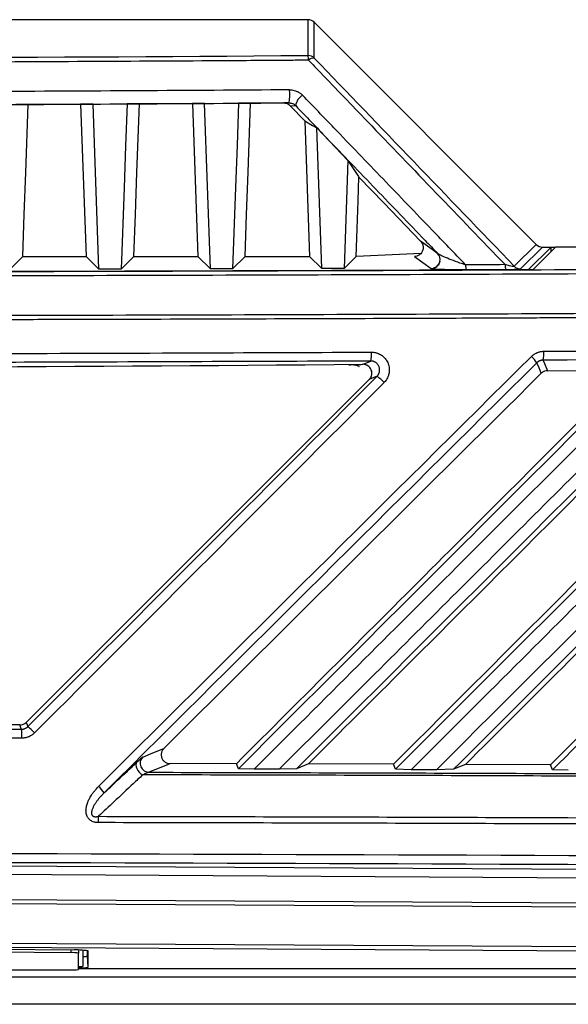
# Model space of a CAD drawing. Units: inches. Extents: x 4 to 268, y 4 to 172.
# Drawn here: x 133 to 136, y 117 to 122 of the extents above; entities that cross this region are included whole.
import ezdxf

# ---------------------------------------------------------------- set-up
doc = ezdxf.new("R2010")
doc.units = ezdxf.units.IN
doc.header["$LTSCALE"] = 16
doc.header["$MEASUREMENT"] = 0

msp = doc.modelspace()

# ---------------------------------------------------------------- linework, layer by layer
for p, q in [((134.4968, 121.8212), (126.845, 121.8212)), ((134.4968, 121.8212), (134.4969, 121.663)), ((134.5247, 121.6515), (134.5246, 121.8097)), ((134.5246, 121.8097), (135.5046, 120.8279)), ((133.493, 121.4479), (133.2616, 121.4467)), ((133.493, 121.4479), (133.5171, 120.7745)), ((133.5476, 121.4482), (133.6982, 121.449)), ((133.5737, 120.718), (133.5476, 121.4482)), ((133.9863, 121.4507), (133.7525, 121.4493)), ((133.9863, 121.4507), (134.0105, 120.7745)), ((134.0396, 121.451), (134.1903, 121.452)), ((134.0657, 120.7194), (134.0396, 121.451)), ((134.3898, 121.4533), (134.2431, 121.4523)), ((134.4187, 121.441), (134.4425, 121.4412)), ((134.4187, 121.441), (134.4827, 121.3744)), ((134.4827, 121.3744), (134.5041, 120.7745)), ((134.5577, 120.721), (134.5355, 121.3428)), ((134.6732, 121.1992), (134.5355, 121.3428)), ((134.6732, 121.1992), (134.6561, 120.7214)), ((135.5046, 120.8279), (135.4079, 120.7313)), ((135.4357, 120.7197), (135.5324, 120.8163)), ((135.5708, 120.8163), (135.4712, 120.7169)), ((135.4907, 120.7166), (135.5905, 120.8163)), ((135.5324, 120.8163), (135.5708, 120.8163)), ((135.5707, 120.7966), (135.5708, 120.8163)), ((135.5708, 120.8159), (135.5901, 120.8159)), ((141.7878, 120.8163), (135.5905, 120.8163)), ((133.1801, 120.7171), (133.2377, 120.7745)), ((133.2377, 120.7745), (133.5171, 120.7745)), ((133.5737, 120.718), (133.5171, 120.7745)), ((133.6721, 120.7183), (133.7284, 120.7745)), ((133.7284, 120.7745), (134.0105, 120.7745)), ((134.0657, 120.7194), (134.0105, 120.7745)), ((134.1641, 120.7197), (134.219, 120.7745)), ((134.219, 120.7745), (134.5041, 120.7745)), ((134.5577, 120.721), (134.5041, 120.7745)), ((134.6561, 120.7214), (134.7094, 120.7745)), ((134.7094, 120.7752), (134.9963, 120.7886)), ((134.9674, 120.7745), (135.0409, 120.7213)), ((135.5547, 120.2694), (135.9199, 120.2714)), ((133.2519, 118.7149), (134.7675, 120.2305)), ((134.7675, 120.2305), (133.2519, 118.7149)), ((134.1806, 118.532), (133.8881, 118.5326)), ((134.1896, 118.5099), (134.1806, 118.532)), ((134.4986, 118.5312), (134.4463, 118.5096)), ((134.8746, 118.5301), (134.4986, 118.5312)), ((134.8837, 118.5079), (134.8746, 118.5301)), ((135.1925, 118.529), (135.1402, 118.5075)), ((135.5682, 118.5277), (135.1925, 118.529)), ((135.5772, 118.5055), (135.5682, 118.5277)), ((134.259, 118.5076), (134.1896, 118.5099)), ((134.3699, 118.5074), (134.259, 118.5076)), ((134.4463, 118.5096), (134.3699, 118.5074)), ((134.9529, 118.5057), (134.8837, 118.5079)), ((135.0639, 118.5053), (134.9529, 118.5057)), ((135.1402, 118.5075), (135.0639, 118.5053)), ((135.6464, 118.5032), (135.5772, 118.5055)), ((130.6709, 118.0951), (141.7381, 118.0314)), ((141.7329, 117.9921), (130.6761, 118.0557)), ((141.7457, 117.8631), (130.6753, 117.9268)), ((130.6761, 117.9464), (141.7465, 117.8828)), ((130.6753, 117.7526), (141.7502, 117.689)), ((141.7459, 117.6693), (130.6709, 117.733)), ((133.4501, 117.6966), (132.466, 117.7023)), ((133.4555, 117.7084), (132.4715, 117.7141)), ((133.4501, 117.7084), (133.4501, 117.6966)), ((133.484, 117.708), (133.484, 117.6949)), ((133.504, 117.6372), (133.504, 117.7073)), ((133.5237, 117.6822), (133.5237, 117.7057)), ((133.5259, 117.6322), (133.5259, 117.7049)), ((133.484, 117.6222), (133.484, 117.6949)), ((133.5259, 117.6322), (133.5237, 117.6822)), ((130.7103, 117.6205), (133.445, 117.6205)), ((136.6709, 117.6252), (133.484, 117.6252)), ((130.6501, 117.5896), (141.5019, 117.5896)), ((141.5177, 117.4685), (130.646, 117.4685))]:
    msp.add_line(p, q)
at = {"flags": 128}
for points in [[(133.2616, 121.4467), (133.2517, 121.4467), (133.2062, 121.4464)], [(133.2377, 120.7745), (133.2442, 120.9595), (133.2509, 121.1451), (133.2616, 121.4467)], [(133.5476, 121.4482), (133.5116, 121.448), (133.493, 121.4479)], [(133.6982, 121.449), (133.6916, 121.2632), (133.685, 121.0775), (133.6721, 120.7183)], [(133.7525, 121.4493), (133.7384, 121.4492), (133.6982, 121.449)], [(133.7284, 120.7745), (133.735, 120.9599), (133.7417, 121.1458), (133.7525, 121.4493)], [(134.0396, 121.451), (133.9999, 121.4507), (133.9863, 121.4507)], [(134.1903, 121.452), (134.1837, 121.2658), (134.177, 121.0797), (134.1641, 120.7197)], [(134.2431, 121.4523), (134.2297, 121.4522), (134.1903, 121.452)], [(134.219, 120.7745), (134.2256, 120.9603), (134.2322, 121.1467), (134.2431, 121.4523)], [(134.4135, 121.4535), (134.4022, 121.4534), (134.3898, 121.4533)], [(134.4827, 121.3744), (134.517, 121.3539), (134.5355, 121.3428)], [(134.6732, 121.1992), (134.7201, 121.128), (134.7218, 121.1255)], [(134.7094, 120.7745), (134.7137, 120.8972), (134.7181, 121.0205), (134.7218, 121.1255)], [(134.7218, 121.1255), (134.8317, 121.0111), (134.9937, 120.8426)], [(135.0694, 120.7877), (135.0647, 120.7912), (135.0458, 120.8049), (134.9937, 120.8426)], [(125.8706, 120.7169), (126.7413, 120.7135), (127.6132, 120.7107), (128.4862, 120.7087), (129.3598, 120.7073), (130.2338, 120.7067), (131.108, 120.7067), (131.982, 120.7073), (132.8557, 120.7087), (133.7286, 120.7107), (134.6005, 120.7135), (135.4712, 120.7169)], [(133.6721, 120.7183), (133.6598, 120.7182), (133.6475, 120.7182), (133.6352, 120.7182), (133.6229, 120.7181), (133.6106, 120.7181), (133.5983, 120.7181), (133.586, 120.718), (133.5737, 120.718)], [(134.1641, 120.7197), (134.1518, 120.7197), (134.1395, 120.7196), (134.1272, 120.7196), (134.1149, 120.7196), (134.1026, 120.7195), (134.0903, 120.7195), (134.078, 120.7194), (134.0657, 120.7194)], [(134.6561, 120.7214), (134.6438, 120.7213), (134.6315, 120.7213), (134.6192, 120.7212), (134.6069, 120.7212), (134.5946, 120.7211), (134.5823, 120.7211), (134.57, 120.7211), (134.5577, 120.721)], [(135.3674, 120.7383), (135.3455, 120.7382), (135.3237, 120.7381), (135.3019, 120.738), (135.28, 120.738), (135.2582, 120.7379), (135.2364, 120.7378), (135.2146, 120.7377), (135.1927, 120.7376)], [(135.1959, 120.7164), (135.2177, 120.7165), (135.2396, 120.7166), (135.2614, 120.7167), (135.2833, 120.7168), (135.3051, 120.7169), (135.3269, 120.717), (135.3488, 120.7171), (135.3706, 120.7172)], [(134.7394, 120.2977), (134.7477, 120.3012), (134.7741, 120.3122)], [(135.5352, 120.316), (135.5359, 120.3142), (135.5416, 120.3006), (135.5547, 120.2694)], [(135.5272, 120.258), (135.5171, 120.2821), (135.5076, 120.3047)], [(134.8018, 120.2449), (134.7875, 120.2389), (134.7675, 120.2305)], [(133.2316, 118.6845), (133.2309, 118.6863), (133.2253, 118.7), (133.2239, 118.7034)], [(133.2519, 118.7149), (133.2561, 118.7046), (133.2596, 118.6961)], [(133.7672, 118.5614), (133.8114, 118.5795), (133.8603, 118.5997)], [(133.741, 118.5385), (133.738, 118.5332), (133.7369, 118.5265), (133.7379, 118.5188), (133.7409, 118.5106), (133.7456, 118.5024), (133.7518, 118.4947), (133.7591, 118.488), (133.767, 118.4828)], [(133.8881, 118.5326), (133.8799, 118.5292), (133.847, 118.5157), (133.7948, 118.4942)]]:
    msp.add_lwpolyline(points, dxfattribs=at)
for centre, radius, start, end in [((134.4292, 121.6436), 0.0704, 358.642, 15.9648), ((134.4969, 121.6235), 0.0394, 45.19, 90.0189), ((134.5217, 121.6218), 0.0299, 84.1541, 137.5849), ((134.2141, 121.4905), 0.2028, 349.4883, 5.8143), ((134.5001, 121.4349), 0.058, 117.1099, 173.7695), ((135.0408, 120.7607), 0.0394, 270.1995, 346.5869), ((135.0409, 120.7607), 0.0393, 346.5422, 43.484), ((135.2475, 120.7349), 0.0548, 177.2266, 199.7227), ((135.4203, 120.7357), 0.053, 177.148, 200.4464), ((135.4358, 120.7591), 0.0394, 224.9361, 269.8777), ((135.4261, 120.3456), 0.113, 344.8346, 4.9616), ((134.6446, 120.3418), 0.1329, 347.157, 4.2292), ((135.3867, 120.2248), 0.1449, 33.47, 48.0241), ((130.6709, 620.1876), 499.9065, 269.533693, 270.466307), ((134.6865, 120.0844), 0.1976, 42.1666, 54.2984), ((130.6709, -381.1966), 499.9065, 89.707396, 90.292604), ((133.2241, 118.7427), 0.0393, 269.7074, 315), ((133.0234, 118.655), 0.2103, 357.3186, 8.0631), ((133.068, 118.4601), 0.304, 43.2271, 50.93), ((133.7953, 118.5337), 0.0395, 135.4303, 269.2972), ((133.4028, 118.251), 0.2476, 38.1371, 46.8766), ((133.0716, 118.2742), 0.5007, 359.7086, 2.8967), ((133.4716, 117.3223), 0.3864, 81.9233, 92.3811), ((133.4578, 117.5103), 0.1865, 81.9233, 92.3811), ((133.5058, 117.7509), 0.071, 268.5661, 284.6003), ((133.4547, 117.8456), 0.2253, 267.5213, 277.474), ((133.486, 117.719), 0.0837, 268.6284, 282.408), ((133.4892, 117.844), 0.2149, 268.6176, 279.8285)]:
    msp.add_arc(centre, radius, start, end)
for centre, major_axis, ratio, start_param, end_param in [((134.4968, 121.7817), (0, -0.0395), 0.996195, 2.356671, 3.141118), ((130.6709, 125.767), (47.1834, 0), 0.087267, 4.631212, 4.793565), ((169.6006, 90.7001), (-67.3799, 67.5083), 0.035598, 1.059318, 1.074586), ((135.5325, 120.8557), (-0.0279, -0.0279), 0.998097, 6.282709, 7.068107), ((130.6709, 112.502), (49.1892, 49.2435), 0.030844, 1.441977, 1.480944), ((130.6987, 112.4742), (49.1498, 49.2435), 0.030844, 1.441952, 1.480919), ((130.6431, 119.1116), (49.1498, 49.2435), 0.030844, 4.734731, 4.766169), ((130.6709, 112.4462), (48.0873, 48.179), 0.030844, 1.43879, 1.473563), ((130.6709, 119.0838), (49.1892, 49.2435), 0.030844, 4.734756, 4.766194), ((130.6709, 115.9893), (49.2126, 0), 0.043626, 1.374057, 1.767536), ((130.6709, 115.95), (49.1732, 0), 0.043661, 1.374057, 1.767536)]:
    msp.add_ellipse(centre, major_axis=major_axis, ratio=ratio, start_param=start_param, end_param=end_param)
for points, knots in [([(134.4996, 121.642), (134.4734, 121.6418), (134.3426, 121.6408), (133.793, 121.6372), (132.9064, 121.6326), (131.7606, 121.6291), (131.008, 121.6284), (130.5134, 121.6284), (129.9622, 121.6286), (129.0743, 121.6303), (127.9289, 121.6349), (127.2045, 121.6396), (126.8422, 121.642)], [0, 0, 0, 0, 0.010272, 0.05136, 0.215724, 0.357824, 0.5, 0.510272, 0.55136, 0.715724, 0.857824, 1, 1, 1, 1]), ([(134.4996, 121.642), (134.5169, 121.6239), (134.6034, 121.5338), (134.8922, 121.2329), (135.1645, 120.9495), (135.3674, 120.7383)], [0, 0, 0, 0, 0.059902, 0.299509, 1, 1, 1, 1]), ([(134.4159, 121.511), (134.1938, 121.5095), (133.7496, 121.5066), (133.08, 121.5033), (132.4074, 121.5007), (131.7803, 121.4991), (131.2014, 121.4982), (130.8478, 121.4981), (130.6709, 121.4981)], [0, 0, 0, 0, 0.178216, 0.356468, 0.536711, 0.716991, 0.858486, 1, 1, 1, 1]), ([(134.4159, 121.511), (134.4181, 121.511), (134.4227, 121.5109), (134.4314, 121.5098), (134.4421, 121.5071), (134.4539, 121.5019), (134.4647, 121.4951), (134.4707, 121.4894), (134.4737, 121.4865)], [0, 0, 0, 0, 0.103901, 0.208801, 0.403643, 0.605145, 0.799769, 1, 1, 1, 1]), ([(135.1927, 120.7376), (135.1436, 120.7887), (135.0221, 120.9152), (134.8284, 121.117), (134.6378, 121.3155), (134.5197, 121.4386), (134.4737, 121.4865)], [0, 0, 0, 0, 0.204587, 0.506281, 0.807975, 1, 1, 1, 1]), ([(130.6709, 121.4405), (130.8476, 121.4406), (131.2011, 121.4407), (131.7795, 121.4415), (132.4062, 121.4431), (133.0784, 121.4457), (133.7476, 121.4491), (134.1915, 121.452), (134.4135, 121.4535)], [0, 0, 0, 0, 0.141496, 0.283009, 0.463252, 0.643532, 0.821748, 1, 1, 1, 1]), ([(134.3898, 121.4533), (134.3938, 121.4529), (134.4018, 121.4523), (134.4118, 121.4474), (134.4166, 121.4429), (134.4187, 121.441)], [0, 0, 0, 0, 0.364868, 0.729078, 1, 1, 1, 1]), ([(134.4135, 121.4535), (134.4158, 121.4534), (134.4192, 121.4532), (134.4257, 121.4518), (134.4342, 121.4485), (134.4394, 121.4439), (134.4425, 121.4412)], [0, 0, 0, 0, 0.199644, 0.298602, 0.586594, 1, 1, 1, 1]), ([(134.4425, 121.4412), (134.4884, 121.3933), (134.6065, 121.2702), (134.7969, 121.0717), (134.96, 120.9017), (135.0509, 120.807), (135.0694, 120.7877)], [0, 0, 0, 0, 0.220046, 0.565764, 0.911483, 1, 1, 1, 1]), ([(134.9937, 120.8426), (134.9968, 120.8385), (135.0031, 120.8304), (135.0063, 120.8154), (135.0043, 120.8002), (134.9966, 120.7867), (134.9848, 120.7778), (134.9743, 120.7747), (134.9687, 120.7746), (134.9674, 120.7745)], [0, 0, 0, 0, 0.165185, 0.329941, 0.506065, 0.678392, 0.830915, 0.960538, 1, 1, 1, 1]), ([(130.6709, 120.7055), (130.9564, 120.7055), (131.5273, 120.7056), (132.4091, 120.7067), (133.3161, 120.7084), (134.2479, 120.711), (135.1785, 120.7144), (136.1074, 120.7185), (137.0344, 120.7234), (137.9591, 120.7291), (138.8811, 120.7355), (139.647, 120.7415), (140.1051, 120.7454), (140.2577, 120.7467)], [0, 0, 0, 0, 0.088749, 0.177498, 0.274255, 0.371012, 0.467786, 0.564561, 0.661318, 0.758092, 0.854866, 0.951623, 1, 1, 1, 1]), ([(135.0789, 120.7517), (135.0777, 120.7479), (135.0755, 120.7408), (135.0688, 120.7326), (135.0619, 120.7273), (135.0557, 120.7243), (135.0528, 120.7235), (135.0517, 120.7232)], [0, 0, 0, 0, 0.272424, 0.517321, 0.72363, 0.891291, 1, 1, 1, 1]), ([(135.1927, 120.7376), (135.1844, 120.7402), (135.1624, 120.7472), (135.1293, 120.7594), (135.0992, 120.7718), (135.0781, 120.7816), (135.0719, 120.786), (135.0694, 120.7877)], [0, 0, 0, 0, 0.166333, 0.438813, 0.704253, 0.882248, 1, 1, 1, 1]), ([(140.2642, 120.7271), (140.1114, 120.7258), (139.6531, 120.7219), (138.8867, 120.7159), (137.9641, 120.7094), (137.0388, 120.7038), (136.1112, 120.6989), (135.1816, 120.6947), (134.2504, 120.6914), (133.3179, 120.6888), (132.4103, 120.687), (131.5279, 120.686), (130.9566, 120.6859), (130.6709, 120.6858)], [0, 0, 0, 0, 0.048377, 0.145134, 0.241891, 0.338682, 0.435439, 0.532196, 0.628988, 0.725745, 0.822502, 0.911237, 1, 1, 1, 1]), ([(130.6709, 120.7062), (131.2073, 120.7065), (132.28, 120.7069), (133.8878, 120.7104), (134.9564, 120.7145), (135.4907, 120.7166)], [0, 0, 0, 0, 0.333326, 0.666672, 1, 1, 1, 1]), ([(135.0409, 120.7213), (135.0427, 120.7208), (135.0469, 120.7199), (135.0713, 120.7185), (135.1098, 120.7172), (135.1549, 120.7164), (135.1844, 120.7164), (135.1959, 120.7164)], [0, 0, 0, 0, 0.138401, 0.320911, 0.574855, 0.833922, 1, 1, 1, 1]), ([(135.4079, 120.7313), (135.408, 120.7311), (135.4083, 120.7305), (135.408, 120.7299), (135.4063, 120.7294), (135.4034, 120.7295), (135.3969, 120.7304), (135.3846, 120.7332), (135.3739, 120.7364), (135.3674, 120.7383)], [0, 0, 0, 0, 0.0349488, 0.1450045, 0.2055958, 0.3157466, 0.4074409, 0.6391847, 1, 1, 1, 1]), ([(135.3706, 120.7172), (135.3803, 120.7172), (135.3972, 120.7174), (135.4183, 120.7179), (135.4312, 120.7187), (135.4352, 120.7193), (135.4356, 120.7196), (135.4357, 120.7197)], [0, 0, 0, 0, 0.307038, 0.536185, 0.76704, 0.962584, 1, 1, 1, 1]), ([(130.6709, 120.5117), (130.9608, 120.5118), (131.5405, 120.5119), (132.4314, 120.513), (133.3433, 120.5148), (134.2757, 120.5174), (135.2069, 120.5207), (136.1364, 120.5249), (137.064, 120.5298), (137.9892, 120.5354), (138.9118, 120.5419), (139.6783, 120.5479), (140.1367, 120.5518), (140.2894, 120.5531)], [0, 0, 0, 0, 0.089816, 0.179661, 0.276164, 0.372666, 0.469168, 0.565706, 0.662208, 0.758711, 0.855248, 0.95175, 1, 1, 1, 1]), ([(140.2906, 120.5334), (140.1379, 120.5321), (139.8832, 120.5299), (139.526, 120.527), (139.2194, 120.5246), (138.9126, 120.5223), (138.6182, 120.5202), (138.3363, 120.5182), (138.0156, 120.516), (137.5919, 120.5133), (137.1546, 120.5107), (136.7555, 120.5085), (136.4463, 120.5068), (136.1369, 120.5053), (135.8402, 120.5039), (135.5562, 120.5026), (135.2332, 120.5013), (134.8066, 120.4996), (134.3666, 120.4981), (133.8617, 120.4965), (133.4472, 120.4954), (132.9288, 120.4943), (132.521, 120.4935), (132.1143, 120.493), (131.8064, 120.4926), (131.4864, 120.4923), (131.1059, 120.4921), (130.834, 120.4921), (130.6709, 120.4921)], [0, 0, 0, 0, 0.0482491, 0.0804144, 0.1125821, 0.1447517, 0.1769171, 0.2050625, 0.2332121, 0.2774539, 0.3377917, 0.369957, 0.4021248, 0.4342943, 0.4664597, 0.4946051, 0.5227547, 0.5669965, 0.6273343, 0.6594996, 0.7238366, 0.756002, 0.820339, 0.850276, 0.8820872, 0.9157716, 0.9494612, 1, 1, 1, 1]), ([(135.4837, 120.3325), (135.4855, 120.3342), (135.4891, 120.3376), (135.4931, 120.3406), (135.4972, 120.3434), (135.5017, 120.346), (135.5083, 120.3492), (135.5149, 120.3516), (135.5212, 120.3534), (135.5277, 120.3546), (135.5329, 120.3551), (135.5366, 120.3553), (135.538, 120.3553), (135.5387, 120.3553)], [0, 0, 0, 0, 0.121557, 0.243114, 0.244225, 0.364671, 0.497873, 0.604376, 0.710878, 0.81738, 0.931443, 0.96571, 1, 1, 1, 1]), ([(135.5387, 120.3553), (135.8363, 120.357), (136.3208, 120.3598), (137.0063, 120.3644), (137.5724, 120.3685), (138.2318, 120.3737), (138.9685, 120.3801), (139.5255, 120.3855), (139.804, 120.3882)], [0, 0, 0, 0, 0.208261, 0.339021, 0.480731, 0.605838, 0.802919, 1, 1, 1, 1]), ([(126.5647, 120.3516), (126.8295, 120.3504), (127.5164, 120.3475), (128.5447, 120.3445), (129.6489, 120.3426), (130.6339, 120.342), (131.5309, 120.3425), (132.3659, 120.3437), (133.1991, 120.3456), (134.0118, 120.3483), (134.5452, 120.3506), (134.7771, 120.3516)], [0, 0, 0, 0, 0.096906, 0.251404, 0.375701, 0.499998, 0.610799, 0.702967, 0.804766, 0.915104, 1, 1, 1, 1]), ([(134.7741, 120.3122), (134.2764, 120.3102), (133.3904, 120.3066), (132.2522, 120.3041), (131.3822, 120.3031), (130.5979, 120.3028), (129.8116, 120.3032), (128.8494, 120.3046), (127.7845, 120.3072), (126.9734, 120.3105), (126.5677, 120.3122)], [0, 0, 0, 0, 0.182243, 0.324417, 0.415865, 0.499999, 0.610801, 0.702969, 0.85145, 1, 1, 1, 1]), ([(134.8018, 120.2449), (134.8023, 120.2455), (134.8039, 120.2471), (134.8059, 120.2497), (134.8079, 120.2527), (134.8094, 120.2554), (134.8107, 120.2585), (134.8118, 120.2616), (134.8127, 120.2651), (134.8133, 120.2692), (134.8135, 120.274), (134.8131, 120.2784), (134.8123, 120.2827), (134.811, 120.287), (134.8091, 120.291), (134.8069, 120.2948), (134.8043, 120.2984), (134.8012, 120.3016), (134.7979, 120.3044), (134.7942, 120.3069), (134.7903, 120.3089), (134.7862, 120.3105), (134.7819, 120.3116), (134.7775, 120.3122), (134.775, 120.3122), (134.7741, 120.3122)], [0, 0, 0, 0, 0.026401, 0.070786, 0.106859, 0.14329, 0.169707, 0.21412, 0.250217, 0.286672, 0.348586, 0.402484, 0.429737, 0.491511, 0.54529, 0.572484, 0.634156, 0.687852, 0.715006, 0.776655, 0.830335, 0.857482, 0.919151, 0.972846, 1, 1, 1, 1]), ([(134.7771, 120.3516), (134.7786, 120.3515), (134.783, 120.3515), (134.7902, 120.3507), (134.7974, 120.3491), (134.8051, 120.3467), (134.8132, 120.3432), (134.8207, 120.3387), (134.8278, 120.3334), (134.8344, 120.3274), (134.84, 120.3206), (134.845, 120.3133), (134.8491, 120.3055), (134.8522, 120.2971), (134.8545, 120.2886), (134.8559, 120.2798), (134.856, 120.2709), (134.8555, 120.2643), (134.8547, 120.2584), (134.8532, 120.2519), (134.851, 120.2449), (134.8477, 120.2374), (134.8434, 120.2298), (134.8382, 120.2226), (134.8346, 120.2188), (134.8329, 120.2171)], [0, 0, 0, 0, 0.024166, 0.070681, 0.117875, 0.142823, 0.202468, 0.25845, 0.285585, 0.345203, 0.40116, 0.428282, 0.487917, 0.543891, 0.57102, 0.630714, 0.686742, 0.713898, 0.738109, 0.782462, 0.820667, 0.856998, 0.914502, 0.96152, 1, 1, 1, 1]), ([(135.5352, 120.316), (135.5345, 120.316), (135.5321, 120.316), (135.5287, 120.3156), (135.525, 120.3147), (135.5223, 120.3139), (135.5202, 120.3131), (135.5179, 120.3121), (135.5155, 120.3108), (135.5131, 120.3093), (135.5113, 120.3079), (135.5095, 120.3065), (135.5083, 120.3054), (135.5076, 120.3047)], [0, 0, 0, 0, 0.069049, 0.229691, 0.338445, 0.448719, 0.504117, 0.564584, 0.686163, 0.778685, 0.841545, 0.90472, 1, 1, 1, 1]), ([(139.7975, 120.3489), (139.5033, 120.346), (139.0245, 120.3414), (138.3433, 120.3354), (137.4992, 120.3285), (136.5582, 120.3218), (135.8166, 120.3176), (135.5352, 120.316)], [0, 0, 0, 0, 0.208263, 0.339023, 0.480735, 0.802888, 1, 1, 1, 1]), ([(134.1806, 118.532), (134.4764, 118.8278), (135.0565, 119.408), (135.636, 119.9874), (135.9199, 120.2714)], [0, 0, 0, 0, 0.509906, 1, 1, 1, 1]), ([(134.1896, 118.5099), (134.4871, 118.8074), (135.0821, 119.4024), (135.6763, 119.9967), (135.9734, 120.2938)], [0, 0, 0, 0, 0.499999, 1, 1, 1, 1]), ([(136.0494, 120.2964), (135.9003, 120.1474), (135.6021, 119.8495), (135.1584, 119.4062), (134.7107, 118.9589), (134.4121, 118.6606), (134.259, 118.5076)], [0, 0, 0, 0, 0.250001, 0.500001, 0.743662, 1, 1, 1, 1]), ([(134.3699, 118.5074), (134.4881, 118.6254), (134.7272, 118.8642), (135.0876, 119.2241), (135.4502, 119.5863), (135.8084, 119.944), (136.0453, 120.1806), (136.1618, 120.297)], [0, 0, 0, 0, 0.197662, 0.400054, 0.603117, 0.804675, 1, 1, 1, 1]), ([(136.2317, 120.2951), (135.9343, 119.9977), (135.3396, 119.4029), (134.7441, 118.8074), (134.4463, 118.5096)], [0, 0, 0, 0, 0.5, 1, 1, 1, 1]), ([(136.2409, 120.2733), (135.9451, 119.9775), (135.3647, 119.3972), (134.7835, 118.8161), (134.4986, 118.5312)], [0, 0, 0, 0, 0.509706, 1, 1, 1, 1]), ([(134.6775, 120.2947), (134.6801, 120.2953), (134.6853, 120.2963), (134.6905, 120.2966), (134.6931, 120.2967)], [0, 0, 0, 0, 0.500947, 1, 1, 1, 1]), ([(134.693, 120.2967), (134.704, 120.2969), (134.7226, 120.2972), (134.7336, 120.2975), (134.7381, 120.2977)], [0, 0, 0, 0, 0.589807, 1, 1, 1, 1]), ([(134.6931, 120.2967), (134.6975, 120.2964), (134.7071, 120.2956), (134.7176, 120.2921), (134.7223, 120.288), (134.7231, 120.2874)], [0, 0, 0, 0, 0.4235, 0.90678, 1, 1, 1, 1]), ([(134.7675, 120.2305), (134.7701, 120.2335), (134.7751, 120.2395), (134.7789, 120.2507), (134.7795, 120.2624), (134.7766, 120.2738), (134.7705, 120.2839), (134.7618, 120.2917), (134.7511, 120.2968), (134.7433, 120.2974), (134.7394, 120.2977)], [0, 0, 0, 0, 0.125285, 0.249895, 0.375041, 0.499987, 0.624934, 0.750097, 0.874719, 1, 1, 1, 1]), ([(134.7675, 120.2305), (134.7704, 120.234), (134.7761, 120.2409), (134.7796, 120.2541), (134.7789, 120.2675), (134.7736, 120.2799), (134.7646, 120.2898), (134.7528, 120.2965), (134.7439, 120.2973), (134.7394, 120.2977)], [0, 0, 0, 0, 0.14348, 0.286987, 0.429819, 0.57186, 0.713584, 0.855597, 1, 1, 1, 1]), ([(134.8746, 118.5301), (135.1715, 118.827), (135.7538, 119.4093), (136.3352, 119.9907), (136.6201, 120.2757)], [0, 0, 0, 0, 0.509902, 1, 1, 1, 1]), ([(134.8837, 118.508), (135.1822, 118.8065), (135.7794, 119.4037), (136.3756, 120), (136.6738, 120.2981)], [0, 0, 0, 0, 0.499999, 1, 1, 1, 1]), ([(136.7497, 120.3008), (136.6001, 120.1513), (136.3009, 119.8524), (135.855, 119.407), (135.4058, 118.9581), (135.1061, 118.6586), (134.9529, 118.5057)], [0, 0, 0, 0, 0.250001, 0.500001, 0.744565, 1, 1, 1, 1]), ([(135.0639, 118.5053), (135.2139, 118.6551), (135.5139, 118.9547), (135.9664, 119.4066), (136.4159, 119.8556), (136.7154, 120.1547), (136.8624, 120.3015)], [0, 0, 0, 0, 0.249998, 0.5, 0.754571, 1, 1, 1, 1]), ([(136.9322, 120.2996), (136.6338, 120.0011), (136.0369, 119.4042), (135.4391, 118.8064), (135.1402, 118.5075)], [0, 0, 0, 0, 0.5, 1, 1, 1, 1]), ([(136.9414, 120.2778), (136.6445, 119.9809), (136.062, 119.3985), (135.4786, 118.8151), (135.1925, 118.529)], [0, 0, 0, 0, 0.509667, 1, 1, 1, 1]), ([(135.5547, 120.2694), (135.5503, 120.2689), (135.5414, 120.268), (135.5324, 120.2628), (135.5282, 120.2589), (135.5272, 120.258)], [0, 0, 0, 0, 0.436722, 0.873545, 1, 1, 1, 1]), ([(135.5682, 118.5277), (135.8663, 118.8258), (136.451, 119.4106), (137.0348, 119.9943), (137.3208, 120.2805)], [0, 0, 0, 0, 0.509893, 1, 1, 1, 1]), ([(135.5772, 118.5055), (135.877, 118.8053), (136.4767, 119.405), (137.0753, 120.0037), (137.3747, 120.303)], [0, 0, 0, 0, 0.5, 1, 1, 1, 1]), ([(133.2239, 118.7034), (133.2283, 118.7038), (133.2371, 118.7046), (133.2465, 118.7098), (133.2508, 118.7139), (133.2519, 118.7149)], [0, 0, 0, 0, 0.4264988, 0.8530007, 1, 1, 1, 1]), ([(128.1102, 118.6845), (128.3017, 118.685), (128.8291, 118.6864), (129.5102, 118.6875), (130.1723, 118.688), (130.8081, 118.6882), (131.4633, 118.6879), (132.1356, 118.687), (132.6794, 118.686), (133.0504, 118.685), (133.2316, 118.6845)], [0, 0, 0, 0, 0.11226, 0.309175, 0.398883, 0.5, 0.681449, 0.782514, 0.893743, 1, 1, 1, 1]), ([(133.2316, 118.6845), (133.232, 118.6845), (133.2328, 118.6845), (133.235, 118.6846), (133.2375, 118.6849), (133.2404, 118.6854), (133.2433, 118.6862), (133.247, 118.6875), (133.2506, 118.6893), (133.2535, 118.6911), (133.2564, 118.6931), (133.2583, 118.6949), (133.2596, 118.6961)], [0, 0, 0, 0, 0.036339, 0.072708, 0.212819, 0.283445, 0.352982, 0.500314, 0.663054, 0.745311, 0.825875, 1, 1, 1, 1]), ([(133.2895, 118.6683), (133.2886, 118.6674), (133.2859, 118.6648), (133.281, 118.6608), (133.2746, 118.6565), (133.2688, 118.6533), (133.2641, 118.6512), (133.2598, 118.6496), (133.2546, 118.6479), (133.2482, 118.6464), (133.2426, 118.6456), (133.2377, 118.6452), (133.235, 118.6452), (133.2335, 118.6452)], [0, 0, 0, 0, 0.060847, 0.182646, 0.305018, 0.432239, 0.499272, 0.551775, 0.656848, 0.761922, 0.870783, 0.927187, 1, 1, 1, 1]), ([(133.2335, 118.6452), (133.032, 118.6457), (132.6632, 118.6467), (131.9818, 118.6479), (131.329, 118.6487), (130.5336, 118.6489), (129.8779, 118.6486), (129.2052, 118.6477), (128.661, 118.6466), (128.2897, 118.6456), (128.1083, 118.6452)], [0, 0, 0, 0, 0.118009, 0.216076, 0.398883, 0.5, 0.68145, 0.782514, 0.893744, 1, 1, 1, 1]), ([(133.8603, 118.5997), (133.8574, 118.5962), (133.8517, 118.5893), (133.8481, 118.5761), (133.8488, 118.5628), (133.854, 118.5504), (133.8629, 118.5406), (133.8747, 118.5339), (133.8836, 118.533), (133.8881, 118.5326)], [0, 0, 0, 0, 0.144008, 0.288081, 0.430582, 0.571632, 0.712557, 0.854709, 1, 1, 1, 1]), ([(133.5975, 118.4039), (133.6029, 118.4089), (133.6368, 118.4408), (133.6846, 118.4856), (133.7271, 118.5255), (133.741, 118.5385)], [0, 0, 0, 0, 0.111361, 0.709649, 1, 1, 1, 1]), ([(133.7672, 118.5614), (133.7664, 118.5609), (133.7645, 118.5597), (133.7562, 118.5526), (133.7466, 118.5437), (133.741, 118.5385)], [0, 0, 0, 0, 0.224815, 0.540265, 1, 1, 1, 1]), ([(133.767, 118.4828), (133.7531, 118.4698), (133.7107, 118.43), (133.6456, 118.3688), (133.5943, 118.3207), (133.5717, 118.2995)], [0, 0, 0, 0, 0.213141, 0.652335, 1, 1, 1, 1]), ([(133.7948, 118.4942), (133.7939, 118.494), (133.7913, 118.4933), (133.7818, 118.4894), (133.7727, 118.4854), (133.767, 118.4828)], [0, 0, 0, 0, 0.191775, 0.496059, 1, 1, 1, 1]), ([(139.6411, 118.4525), (139.619, 118.4527), (139.214, 118.4561), (138.4244, 118.4621), (137.4616, 118.4683), (136.4963, 118.4736), (135.5289, 118.4779), (134.5541, 118.4811), (133.9664, 118.4824), (133.767, 118.4828)], [0, 0, 0, 0, 0.011415, 0.208611, 0.405808, 0.504373, 0.701629, 0.898773, 1, 1, 1, 1]), ([(133.7948, 118.4942), (133.9843, 118.4938), (134.5619, 118.4926), (135.5264, 118.4894), (136.4933, 118.4851), (137.4606, 118.4798), (138.4284, 118.4736), (139.1998, 118.4675), (139.5855, 118.4645)], [0, 0, 0, 0, 0.097576, 0.297467, 0.497472, 0.59741, 0.798705, 1, 1, 1, 1]), ([(133.5723, 118.2716), (133.5678, 118.2718), (133.561, 118.2721), (133.5517, 118.2742), (133.5441, 118.2769), (133.5378, 118.2805), (133.5321, 118.2848), (133.528, 118.289), (133.5245, 118.2939), (133.5213, 118.2995), (133.5186, 118.3067), (133.5171, 118.3142), (133.5165, 118.3213), (133.5166, 118.3299), (133.5178, 118.3395), (133.52, 118.349), (133.5221, 118.3557), (133.5248, 118.3631), (133.5277, 118.37), (133.5314, 118.3775), (133.5354, 118.3848), (133.541, 118.3941), (133.5473, 118.4032), (133.5528, 118.4103), (133.5574, 118.4158), (133.5624, 118.4217), (133.5677, 118.4273), (133.5709, 118.4306), (133.572, 118.4317)], [0, 0, 0, 0, 0.063882, 0.096317, 0.136593, 0.178129, 0.198189, 0.239402, 0.260646, 0.283767, 0.331374, 0.36861, 0.393449, 0.432512, 0.491246, 0.530421, 0.570948, 0.591906, 0.642788, 0.676727, 0.710654, 0.76153, 0.831685, 0.867952, 0.889914, 0.933843, 0.977902, 1, 1, 1, 1]), ([(133.5975, 118.4039), (133.5948, 118.4012), (133.5893, 118.3958), (133.5814, 118.3873), (133.5738, 118.3784), (133.5665, 118.3693), (133.5596, 118.3597), (133.5542, 118.3513), (133.5503, 118.3443), (133.5475, 118.3388), (133.545, 118.333), (133.5431, 118.3277), (133.5419, 118.3235), (133.5414, 118.3205), (133.5409, 118.3175), (133.5408, 118.3143), (133.541, 118.311), (133.5416, 118.3084), (133.5425, 118.306), (133.5439, 118.3038), (133.5453, 118.3022), (133.547, 118.3008), (133.5489, 118.2997), (133.5511, 118.2988), (133.5534, 118.2982), (133.5558, 118.2978), (133.559, 118.2977), (133.5621, 118.2978), (133.565, 118.2981), (133.568, 118.2986), (133.5702, 118.2991), (133.5717, 118.2995)], [0, 0, 0, 0, 0.078639, 0.157361, 0.236749, 0.31614, 0.395537, 0.476426, 0.518016, 0.55961, 0.601209, 0.643898, 0.67374, 0.688727, 0.703608, 0.734618, 0.751401, 0.768434, 0.78766, 0.801974, 0.816738, 0.830594, 0.844819, 0.86001, 0.875463, 0.892419, 0.909532, 0.939339, 0.954351, 0.96913, 1, 1, 1, 1]), ([(133.5717, 118.2995), (133.7659, 118.2991), (134.3485, 118.298), (135.3185, 118.2951), (136.4798, 118.2901), (137.623, 118.2838), (138.7479, 118.2763), (139.4844, 118.2703), (139.8528, 118.2673)], [0, 0, 0, 0, 0.092173, 0.27653, 0.46099, 0.645346, 0.822627, 1, 1, 1, 1]), ([(139.8547, 118.2395), (139.4864, 118.2425), (138.7497, 118.2485), (137.6246, 118.256), (136.4812, 118.2623), (135.3196, 118.2672), (134.3494, 118.2701), (133.7665, 118.2712), (133.5723, 118.2716)], [0, 0, 0, 0, 0.177327, 0.354654, 0.53901, 0.723419, 0.907827, 1, 1, 1, 1])]:
    msp.add_open_spline(points, degree=3, knots=knots)

doc.saveas('drawing.dxf')
